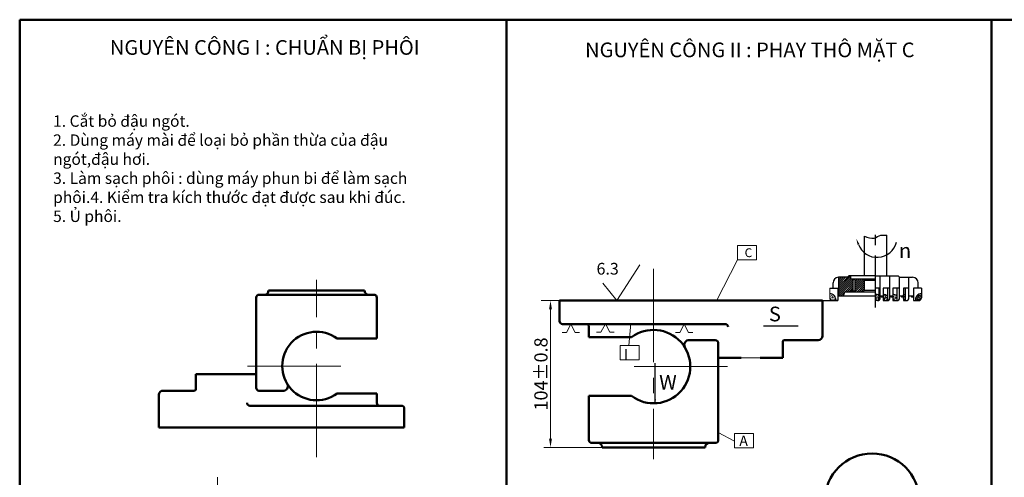
# Model space of a CAD drawing. Units: inches. Extents: x 48 to 2486, y 17 to 858.
# Drawn here: x 48 to 650, y 577 to 858 of the extents above; entities that cross this region are included whole.
import ezdxf

# ---------------------------------------------------------------- set-up
doc = ezdxf.new("R2010")
doc.units = ezdxf.units.IN
doc.header["$MEASUREMENT"] = 0
for name, pattern in [('ACAD_ISO03W100', [30, 12, -18]), ('CENTER', [50.8, 31.75, -6.35, 6.35, -6.35]), ('CENTER2', [28.575, 19.05, -3.175, 3.175, -3.175])]:
    doc.linetypes.add(name, pattern=pattern)
for name, color, linetype, lineweight in [('Co ban', 7, 'Continuous', 60), ('Co Ban9', 40, 'Continuous', 50), ('COBAN', 7, 'Continuous', 60), ('Dao', 40, 'Continuous', 30), ('dinh vi', 6, 'Continuous', 15), ('dt', 1, 'CENTER2', 15), ('duong kich thuoc', 3, 'Continuous', 15), ('Kich thuoc', 4, 'Continuous', 30), ('Lien Manh9', 3, 'Continuous', 18), ('Mat Cat9', 5, 'Continuous', 18), ('ncb', 2, 'Continuous', 50), ('ND', 2, 'ACAD_ISO03W100', 15)]:
    doc.layers.add(name, color=color, linetype=linetype, lineweight=lineweight)
doc.layers.add('mảnh.kt', color=6, linetype='Continuous')
doc.styles.add('1111', font='times.ttf', dxfattribs={"height": 3.5})
doc.styles.add('l', font='times.ttf', dxfattribs={"height": 4})
doc.styles.add('style1', font='VHELVEN.TTF', dxfattribs={"width": 0.8, "height": 3.5})
doc.dimstyles.new('ISO-25', dxfattribs={"dimtxt": 2.5, "dimasz": 2.5, "dimexe": 1.25, "dimexo": 0.625, "dimtad": 1, "dimtxsty": 'Standard', "dimcen": 2.5, "dimadec": 0, "dimazin": 0, "dimtfac": 1, "dimtmove": 0, "dimatfit": 3, "dimfxl": 1, "dimarcsym": 0})

msp = doc.modelspace()

# ---------------------------------------------------------------- hatches: boundary and pattern name
at = {"layer": 'Mat Cat9', "linetype": 'Continuous', "lineweight": 30}
h = msp.add_hatch(dxfattribs=at)
h.set_pattern_fill('ANSI31', color=256, scale=6.939884, style=0)
h.set_pattern_definition([(45, (661.9395, 310.7364), (-0.6134048, 0.6134048), [])])
h.paths.add_polyline_path([(556.191, 700.88), (555.234, 700.88), (554.299, 700.013), (548.809, 700.013), (548.809, 688.588), (551.996, 688.588), (552.787, 691.171), (557.236, 691.171), (557.426, 691.493), (557.709, 691.493), (557.709, 698.697), (557.426, 698.697), (557.236, 699.019), (556.191, 699.019)])
h.paths.add_polyline_path([(563.873, 699.019), (559.386, 699.019), (559.196, 698.697), (558.919, 698.697), (558.919, 691.493), (559.196, 691.493), (559.386, 691.171), (563.873, 691.171), (564.74, 692.039), (564.74, 698.151)])
h = msp.add_hatch(dxfattribs=at)
h.set_pattern_fill('AR-CONC', color=256, scale=0.173497, style=0)
h.set_pattern_definition([(130, (481.2825, 310.7364), (-1.2444256, -0.108873), [0.130123, -1.431351]), (185, (481.2825, 310.7364), (0.2407295, 1.3050315), [0.1040983, -1.145081]), (79.5486, (481.1788, 310.7273), (-1.003697, 1.1961576), [0.1105874, -1.216461]), (133.8158, (481.2825, 311.0834), (-1.851632, -0.2871707), [0.195184, -2.1470265]), (83.3644, (481.1282, 311.0595), (-1.621613, 1.690066), [0.165881, -1.8246915]), (188.8158, (481.2825, 311.0834), (-1.621611, 1.690067), [0.156147, -1.717621]), (159, (481.109, 310.9966), (-1.0356164, -0.698532), [0.130123, -1.431351]), (214, (481.109, 310.9966), (-0.422145, 1.2581142), [0.1040983, -1.145081]), (108.5486, (481.0227, 310.9384), (-1.457762, 0.559581), [0.1105874, -1.216461]), (142.5, (481.28245, 310.7364), (-0.021097, 0.57756115), [0, -1.131201, 0, -1.1624305, 0, -1.1494182]), (172.5, (481.28245, 310.7364), (-0.456418, 0.6842928), [0, -0.6627589, 0, -1.1051765, 0, -0.4380802]), (212.5, (481.66935, 310.7364), (-0.9261664, -0.03913205), [0, -0.4337427, 0, -1.3532773, 0, -1.7956949]), (222.5, (481.84285, 310.7364), (-1.011811, 0.1736792), [0, -0.5638655, 0, -0.898715, 0, -1.2752036])])
h.paths.add_polyline_path([(543.545, 687.455, 0.4142136), (545.28, 685.72), (547.17, 685.72, 0.4934051), (543.545, 689.865)])
h = msp.add_hatch(dxfattribs=at)
h.set_pattern_fill('AR-CONC', color=256, scale=0.173497, style=0)
h.set_pattern_definition([(50, (658.8472, 295.163), (1.2444256, -0.108873), [0.130123, -1.431351]), (355, (658.8472, 295.163), (-0.2407295, 1.3050315), [0.1040983, -1.145081]), (100.4514, (658.9509, 295.154), (1.003697, 1.1961576), [0.1105874, -1.216461]), (46.1842, (658.8472, 295.51), (1.851632, -0.2871707), [0.195184, -2.1470265]), (96.6356, (659.0015, 295.4861), (1.621613, 1.690066), [0.165881, -1.8246915]), (351.1842, (658.8472, 295.51), (1.621611, 1.690067), [0.156147, -1.717621]), (21, (659.0207, 295.4233), (1.0356164, -0.698532), [0.130123, -1.431351]), (326, (659.0207, 295.4233), (0.422145, 1.2581142), [0.1040983, -1.145081]), (71.4514, (659.107, 295.3651), (1.457762, 0.559581), [0.1105874, -1.216461]), (37.5, (658.8472, 295.16303), (0.021097, 0.57756115), [0, -1.131201, 0, -1.1624305, 0, -1.1494182]), (7.5, (658.8472, 295.163), (0.456418, 0.68429285), [0, -0.6627589, 0, -1.1051765, 0, -0.4380802]), (327.5, (658.4603, 295.16303), (0.9261664, -0.03913205), [0, -0.4337427, 0, -1.3532773, 0, -1.7956949]), (317.5, (658.2868, 295.163), (1.011811, 0.1736792), [0, -0.5638655, 0, -0.898715, 0, -1.2752036])])
h.paths.add_polyline_path([(573.598, 688.916, 0.1311312), (571.611, 689.506), (571.611, 685.72), (572.725, 685.72, 0.1326728), (573.598, 685.956)])
h.paths.add_polyline_path([(578.828, 688.414, 0.1851588), (576.165, 689.507), (576.165, 685.72), (578.638, 685.72, 0.0274669), (578.828, 685.73)])
h.paths.add_polyline_path([(584.566, 688.57, 0.1701202), (582.078, 689.507), (582.078, 685.72), (584.551, 685.72, 0.0010345), (584.559, 685.72)])
h.paths.add_polyline_path([(588.594, 685.72), (589.703, 685.72), (589.703, 689.324, 0.0702437), (588.594, 689.507)])

# ---------------------------------------------------------------- linework, layer by layer
at = {"layer": 'Co Ban9', "linetype": 'Continuous', "lineweight": 30}
for p, q in [((564.74, 700.88), (564.74, 725.16)), ((578.481, 700.88), (578.481, 725.723)), ((548.809, 700.013), (548.809, 688.588)), ((554.299, 700.013), (548.809, 700.013)), ((554.299, 700.013), (555.234, 700.88)), ((571.611, 700.88), (555.234, 700.88)), ((556.191, 700.88), (556.191, 699.019)), ((571.611, 700.88), (585.352, 700.88)), ((574.46, 687.455), (574.46, 700.88)), ((580.373, 687.455), (580.373, 700.88)), ((586.286, 700.013), (585.352, 700.88)), ((586.286, 700.013), (594.166, 700.013)), ((586.286, 687.455), (586.286, 700.013)), ((592.006, 687.455), (592.006, 700.013)), ((543.545, 693.294), (548.462, 693.294)), ((545.525, 693.294), (545.562, 696.543)), ((548.462, 693.294), (548.462, 685.72)), ((556.191, 699.019), (571.611, 699.019)), ((557.426, 698.697), (557.236, 699.019)), ((557.426, 698.697), (558.311, 698.697)), ((557.709, 698.697), (557.709, 691.493)), ((559.196, 698.697), (558.311, 698.697)), ((558.919, 698.697), (558.919, 691.493)), ((559.196, 698.697), (559.386, 699.019)), ((563.873, 699.019), (564.74, 698.151)), ((564.74, 698.151), (571.611, 698.151)), ((564.74, 692.039), (564.74, 698.151)), ((574.46, 693.294), (571.577, 693.294)), ((573.598, 693.294), (573.598, 685.956)), ((576.165, 693.294), (576.165, 685.72)), ((580.373, 693.294), (576.165, 693.294)), ((578.828, 693.294), (578.828, 685.72)), ((582.078, 693.294), (582.078, 685.72)), ((586.286, 693.294), (582.078, 693.294)), ((584.579, 693.294), (584.559, 685.72)), ((588.594, 693.294), (588.594, 685.72)), ((592.006, 693.294), (588.594, 693.294)), ((589.703, 693.294), (589.703, 685.72)), ((594.76, 693.294), (594.76, 685.72)), ((599.677, 693.294), (594.76, 693.294)), ((597.636, 693.294), (597.636, 696.543)), ((599.677, 693.294), (599.677, 687.455)), ((548.466, 688.588), (571.568, 688.588)), ((551.996, 688.588), (552.787, 691.171)), ((552.787, 691.171), (571.564, 691.171)), ((557.426, 691.493), (557.236, 691.171)), ((557.426, 691.493), (558.311, 691.493)), ((559.196, 691.493), (558.311, 691.493)), ((559.196, 691.493), (559.386, 691.171)), ((564.74, 692.039), (563.873, 691.171)), ((564.74, 692.039), (571.57, 692.039)), ((571.593, 689.507), (571.537, 685.72)), ((574.46, 688.588), (576.165, 688.588)), ((574.789, 688.588), (574.789, 688.241)), ((574.789, 688.241), (576.165, 688.241)), ((575.074, 688.241), (575.074, 687.981)), ((575.074, 687.981), (576.165, 687.981)), ((580.373, 688.588), (582.078, 688.588)), ((580.702, 688.588), (580.702, 688.241)), ((580.702, 688.241), (582.078, 688.241)), ((580.987, 688.241), (580.987, 687.981)), ((580.987, 687.981), (582.078, 687.981)), ((586.286, 688.588), (588.594, 688.588)), ((587.217, 688.588), (587.217, 688.241)), ((587.217, 688.241), (588.594, 688.241)), ((587.503, 688.241), (587.503, 687.981)), ((587.503, 687.981), (588.594, 687.981)), ((592.006, 688.588), (594.76, 688.588)), ((593.383, 688.588), (593.383, 688.241)), ((593.383, 688.241), (594.76, 688.241)), ((593.668, 688.241), (593.668, 687.981)), ((593.668, 687.981), (594.76, 687.981)), ((548.462, 685.72), (545.28, 685.72)), ((572.725, 685.72), (571.537, 685.72)), ((576.165, 685.72), (578.638, 685.72)), ((582.078, 685.72), (584.559, 685.713)), ((588.594, 685.72), (590.197, 685.72)), ((594.76, 685.72), (597.942, 685.72))]:
    msp.add_line(p, q, dxfattribs=at)
for centre, radius, start, end in [((549.122, 696.465), 3.562, 95.042968, 178.747092), ((594.166, 696.543), 3.47, 0, 90), ((543.769, 686.403), 3.469, 348.642598, 93.690456), ((545.28, 687.455), 1.735, 180, 270), ((571.499, 685.488), 4.02, 58.522334, 88.666914), ((572.725, 687.455), 1.735, 270, 0), ((576.072, 685.488), 4.02, 46.70686, 88.666912), ((578.638, 687.455), 1.735, 270, 0), ((581.985, 685.488), 4.02, 50.047947, 88.666912), ((584.551, 687.455), 1.735, 270, 0), ((588.5, 685.488), 4.02, 72.594647, 88.666912), ((590.272, 687.455), 1.735, 270, 0), ((599.453, 686.403), 3.469, 86.309544, 191.357402), ((597.942, 687.455), 1.735, 270, 0)]:
    msp.add_arc(centre, radius, start, end, dxfattribs=at)
at = {"layer": 'COBAN', "color": 0, "lineweight": 20, "ltscale": 0.3}
for p, q in [((498.589, 719.465), (487.038, 719.465)), ((487.038, 710.64), (487.038, 719.465)), ((498.589, 710.64), (498.589, 719.465)), ((413.149, 685.683), (427.246, 707.654)), ((487.038, 710.64), (474.173, 685.493)), ((487.038, 710.64), (498.589, 710.64)), ((404.691, 696.387), (413.149, 685.683)), ((420.553, 658.196), (421.811, 671.657)), ((426.783, 658.196), (415.232, 658.196)), ((415.232, 649.371), (415.232, 658.196)), ((426.783, 649.371), (426.783, 658.196)), ((415.232, 649.371), (426.783, 649.371)), ((475.262, 605.001), (485.281, 599.695)), ((496.832, 604.269), (485.281, 604.269)), ((485.281, 595.444), (485.281, 604.269)), ((496.832, 595.444), (496.832, 604.269)), ((485.281, 595.444), (496.832, 595.444))]:
    msp.add_line(p, q, dxfattribs=at)
at = {"layer": 'COBAN', "color": 3, "linetype": 'Continuous', "lineweight": 30}
msp.add_solid([(561.658, 720.36), (560.532, 719.938), (559.826, 723.527)], dxfattribs=at)
at = {"layer": 'Dao', "lineweight": 20, "ltscale": 0.3}
for p, q in [((543.545, 693.294), (543.545, 687.455)), ((378.144, 685.72), (366.842, 685.857)), ((372.574, 601.191), (372.574, 680.324)), ((384.992, 671.269), (382.308, 666.114)), ((384.992, 671.269), (387.676, 666.114)), ((406.156, 671.462), (403.472, 666.307)), ((406.156, 671.462), (408.84, 666.307)), ((454.411, 671.276), (451.727, 666.12)), ((454.411, 671.276), (457.095, 666.12)), ((382.308, 666.114), (379.648, 666.114)), ((387.676, 666.114), (390.336, 666.114)), ((403.472, 666.307), (400.812, 666.307)), ((408.84, 666.307), (411.5, 666.307)), ((451.727, 666.12), (449.067, 666.12)), ((457.095, 666.12), (459.755, 666.12)), ((404.222, 595.796), (368.572, 595.796))]:
    msp.add_line(p, q, dxfattribs=at)
for points in [[(371.674, 680.324), (373.473, 680.324), (372.574, 685.72)], [(371.674, 601.191), (373.473, 601.191), (372.574, 595.796)]]:
    msp.add_solid(points, dxfattribs=at)
at = {"layer": 'dt', "color": 0, "ltscale": 3}
for p, q in [((435.696, 705.12), (435.696, 588.611)), ((229.347, 589.762), (229.347, 698.503)), ((187.097, 645.637), (249.158, 645.637)), ((480.963, 645.254), (414.469, 645.254)), ((168.744, 577.488), (168.586, 457.009))]:
    msp.add_line(p, q, dxfattribs=at)
at = {"layer": 'dt', "color": 0}
for p, q in [((489.2, 650.649), (500.89, 650.649)), ((179.409, 640.601), (168.498, 640.601))]:
    msp.add_line(p, q, dxfattribs=at)
at = {"layer": 'duong kich thuoc', "color": 0, "lineweight": 50, "ltscale": 7}
msp.add_circle((569.463, 563.141), 28.905, dxfattribs=at)
at = {"layer": 'Kich thuoc', "color": 0, "lineweight": 50}
for p, q in [((47.621, 16.789), (47.621, 857.789)), ((47.621, 857.789), (1236.621, 857.789)), ((345.621, 16.789), (345.621, 857.789)), ((642.621, 16.789), (642.621, 857.789))]:
    msp.add_line(p, q, dxfattribs=at)
at = {"layer": 'Kich thuoc', "color": 1, "linetype": 'CENTER', "lineweight": 30}
msp.add_line((571.496, 681.519), (571.496, 731.145), dxfattribs=at)
at = {"layer": 'Kich thuoc', "color": 3, "linetype": 'Continuous', "lineweight": 30}
msp.add_line((539.108, 685.72), (548.462, 685.72), dxfattribs=at)
at = {"layer": 'Lien Manh9', "linetype": 'Continuous', "lineweight": 30}
msp.add_arc((572.523, 724.376), 12.184, 200.298861, 346.308121, dxfattribs=at)
msp.add_spline([(564.74, 725.16), (570.735, 724.033), (574.871, 725.723), (578.481, 725.723)], degree=3, dxfattribs=at)
at = {"layer": 'Mat Cat9', "linetype": 'Continuous', "lineweight": 30}
for p, q in [((596.181, 687.465), (596.181, 687.465)), ((596.226, 687.185), (596.347, 687.232)), ((596.226, 687.185), (596.312, 687.127)), ((596.258, 687.325), (596.258, 687.325)), ((596.312, 687.127), (596.348, 687.232)), ((596.313, 687.366), (596.313, 687.366)), ((596.418, 687.257), (596.418, 687.257)), ((596.437, 687.471), (596.461, 687.469)), ((596.461, 687.469), (596.453, 687.515)), ((596.637, 688.149), (596.637, 688.149)), ((596.654, 687.707), (596.654, 687.707)), ((596.662, 688.147), (596.662, 688.147)), ((596.675, 688.285), (596.675, 688.285)), ((596.706, 687.163), (596.706, 687.163)), ((596.735, 688.385), (596.77, 688.49)), ((596.818, 687.519), (596.818, 687.519)), ((597.076, 687.671), (597.16, 687.771)), ((597.076, 687.671), (597.18, 687.662)), ((597.093, 688.833), (597.093, 688.833)), ((597.156, 688.406), (597.156, 688.406)), ((597.18, 687.662), (597.16, 687.771)), ((597.162, 687.847), (597.162, 687.847)), ((597.173, 688.142), (597.295, 688.189)), ((597.173, 688.142), (597.26, 688.084)), ((597.179, 687.406), (597.179, 687.406)), ((597.184, 687.286), (597.184, 687.286)), ((597.188, 687.846), (597.188, 687.846)), ((597.2, 687.984), (597.2, 687.984)), ((597.221, 688.561), (597.221, 688.561)), ((597.258, 688.702), (597.258, 688.702)), ((597.26, 688.084), (597.295, 688.189)), ((597.276, 687.609), (597.276, 687.609)), ((597.325, 687.54), (597.325, 687.54)), ((597.344, 687.218), (597.344, 687.218)), ((597.361, 688.674), (597.444, 688.774)), ((597.361, 688.674), (597.464, 688.665)), ((597.465, 688.665), (597.445, 688.774)), ((597.466, 688.792), (597.466, 688.792)), ((597.534, 687.26), (597.534, 687.26)), ((597.555, 687.838), (597.555, 687.838)), ((597.576, 688.415), (597.576, 688.415)), ((597.597, 688.993), (597.597, 688.993)), ((597.602, 687.369), (597.685, 687.469)), ((597.602, 687.369), (597.705, 687.36)), ((597.619, 688.532), (597.619, 688.532)), ((597.674, 688.321), (597.674, 688.321)), ((597.682, 688.104), (597.682, 688.104)), ((597.684, 687.745), (597.805, 687.792)), ((597.684, 687.745), (597.77, 687.687)), ((597.705, 687.36), (597.685, 687.469)), ((597.711, 687.666), (597.711, 687.666)), ((597.733, 688.293), (597.733, 688.293)), ((597.745, 687.48), (597.745, 687.48)), ((597.77, 687.687), (597.805, 687.792)), ((597.784, 688.401), (597.784, 688.401)), ((597.802, 687.307), (597.802, 687.307)), ((597.827, 688.156), (597.962, 688.297)), ((597.827, 688.156), (597.982, 688.132)), ((597.85, 687.239), (597.85, 687.239)), ((597.867, 689.054), (597.867, 689.054)), ((597.982, 688.132), (597.963, 688.297)), ((598.027, 688.986), (598.027, 688.986)), ((598.075, 689.216), (598.075, 689.216)), ((598.08, 688.867), (598.163, 688.967)), ((598.08, 688.867), (598.183, 688.858)), ((598.08, 687.536), (598.08, 687.536)), ((598.082, 688.366), (598.082, 688.366)), ((598.101, 688.114), (598.101, 688.114)), ((598.106, 689.003), (598.227, 689.05)), ((598.106, 689.003), (598.192, 688.945)), ((598.11, 687.247), (598.11, 687.247)), ((598.122, 688.691), (598.122, 688.691)), ((598.144, 689.269), (598.144, 689.269)), ((598.184, 688.858), (598.164, 688.967)), ((598.167, 688.35), (598.167, 688.35)), ((598.189, 688.977), (598.189, 688.977)), ((598.192, 688.945), (598.227, 689.05)), ((598.2, 688.02), (598.2, 688.02)), ((598.209, 687.444), (598.33, 687.49)), ((598.209, 687.444), (598.295, 687.385)), ((598.236, 687.364), (598.236, 687.364)), ((598.258, 687.992), (598.258, 687.992)), ((598.27, 688.876), (598.27, 688.876)), ((598.27, 687.178), (598.27, 687.178)), ((598.296, 687.385), (598.331, 687.49)), ((598.321, 687.562), (598.404, 687.662)), ((598.321, 687.562), (598.424, 687.553)), ((598.337, 687.714), (598.337, 687.714)), ((598.353, 687.855), (598.488, 687.995)), ((598.353, 687.855), (598.507, 687.831)), ((598.368, 687.752), (598.368, 687.752)), ((598.393, 688.753), (598.393, 688.753)), ((598.425, 687.553), (598.404, 687.662)), ((598.425, 687.382), (598.425, 687.382)), ((598.428, 689.248), (598.428, 689.248)), ((598.446, 687.96), (598.446, 687.96)), ((598.467, 688.537), (598.467, 688.537)), ((598.488, 689.115), (598.488, 689.115)), ((598.507, 687.831), (598.488, 687.995)), ((598.509, 689.692), (598.509, 689.692)), ((598.605, 688.566), (598.689, 688.665)), ((598.605, 688.566), (598.709, 688.556)), ((598.608, 688.065), (598.608, 688.065)), ((598.623, 689.035), (598.623, 689.035)), ((598.631, 688.702), (598.753, 688.748)), ((598.631, 688.702), (598.717, 688.643)), ((598.645, 689.662), (598.645, 689.662)), ((598.671, 687.441), (598.671, 687.441)), ((598.686, 688.495), (598.686, 688.495)), ((598.709, 688.557), (598.689, 688.665)), ((598.692, 688.049), (598.692, 688.049)), ((598.714, 688.676), (598.714, 688.676)), ((598.718, 688.643), (598.753, 688.748)), ((598.793, 689.015), (598.793, 689.015)), ((598.796, 688.574), (598.796, 688.574)), ((598.824, 688.437), (598.824, 688.437)), ((598.846, 687.261), (598.93, 687.36)), ((598.846, 687.261), (598.95, 687.251)), ((598.862, 687.412), (598.862, 687.412)), ((598.867, 689.609), (598.867, 689.609)), ((598.893, 687.451), (598.893, 687.451)), ((598.95, 687.251), (598.93, 687.36)), ((598.953, 688.947), (598.953, 688.947)), ((598.971, 687.658), (598.971, 687.658)), ((598.992, 688.236), (598.992, 688.236)), ((599.007, 687.212), (599.007, 687.212)), ((599.009, 688.327), (599.009, 688.327)), ((599.013, 688.813), (599.013, 688.813)), ((599.034, 689.391), (599.034, 689.391)), ((599.037, 687.208), (599.037, 687.208)), ((599.08, 689.719), (599.08, 689.719)), ((599.141, 688.305), (599.263, 688.351)), ((599.141, 688.305), (599.228, 688.246)), ((599.149, 688.733), (599.149, 688.733)), ((599.171, 689.36), (599.171, 689.36)), ((599.211, 688.193), (599.211, 688.193)), ((599.228, 688.246), (599.263, 688.351)), ((599.28, 689.121), (599.28, 689.121)), ((599.282, 689.049), (599.282, 689.049)), ((599.301, 687.493), (599.301, 687.493)), ((599.319, 688.714), (599.319, 688.714)), ((599.322, 688.071), (599.322, 688.071)), ((599.324, 688.758), (599.406, 688.856)), ((599.324, 688.758), (599.406, 688.751)), ((599.343, 688.648), (599.343, 688.648)), ((599.349, 688.135), (599.349, 688.135)), ((599.349, 687.888), (599.349, 687.888)), ((599.354, 689.209), (599.354, 689.209)), ((599.364, 689.226), (599.364, 689.226)), ((599.385, 689.803), (599.385, 689.803)), ((599.534, 688.026), (599.534, 688.026)), ((599.605, 689.417), (599.605, 689.417)), ((599.609, 689.762), (599.629, 689.786)), ((596.072, 686.475), (596.156, 686.574)), ((596.072, 686.475), (596.176, 686.466)), ((596.176, 686.466), (596.156, 686.574)), ((596.206, 686.466), (596.341, 686.607)), ((596.206, 686.466), (596.36, 686.442)), ((596.241, 686.331), (596.241, 686.331)), ((596.25, 686.479), (596.25, 686.479)), ((596.261, 686.14), (596.261, 686.14)), ((596.282, 686.717), (596.282, 686.717)), ((596.36, 686.442), (596.341, 686.607)), ((596.363, 686.24), (596.363, 686.24)), ((596.473, 686.637), (596.473, 686.637)), ((596.59, 685.975), (596.59, 685.975)), ((596.598, 686.173), (596.681, 686.273)), ((596.598, 686.173), (596.702, 686.164)), ((596.612, 686.552), (596.612, 686.552)), ((596.633, 687.13), (596.633, 687.13)), ((596.657, 685.95), (596.657, 685.95)), ((596.702, 686.164), (596.682, 686.273)), ((596.731, 686.165), (596.866, 686.305)), ((596.731, 686.165), (596.885, 686.141)), ((596.751, 686.884), (596.873, 686.931)), ((596.751, 686.884), (596.838, 686.826)), ((596.767, 686.03), (596.767, 686.03)), ((596.783, 687.024), (596.783, 687.024)), ((596.798, 686.297), (596.798, 686.297)), ((596.82, 686.924), (596.82, 686.924)), ((596.838, 686.826), (596.873, 686.931)), ((596.839, 687.065), (596.839, 687.065)), ((596.886, 686.141), (596.867, 686.305)), ((596.889, 685.939), (596.889, 685.939)), ((596.999, 686.336), (596.999, 686.336)), ((597.137, 686.251), (597.137, 686.251)), ((597.158, 686.828), (597.158, 686.828)), ((597.253, 686.505), (597.253, 686.505)), ((597.254, 686.982), (597.254, 686.982)), ((597.261, 686.487), (597.383, 686.533)), ((597.261, 686.487), (597.348, 686.429)), ((597.317, 686.366), (597.4, 686.465)), ((597.317, 686.366), (597.421, 686.357)), ((597.323, 685.996), (597.323, 685.996)), ((597.345, 686.623), (597.345, 686.623)), ((597.348, 686.429), (597.383, 686.534)), ((597.399, 686.598), (597.399, 686.598)), ((597.421, 686.357), (597.401, 686.466)), ((597.455, 686.384), (597.455, 686.384)), ((597.492, 686.105), (597.492, 686.105)), ((597.513, 686.682), (597.513, 686.682)), ((597.669, 686.124), (597.669, 686.124)), ((597.71, 686.985), (597.71, 686.985)), ((597.779, 686.204), (597.779, 686.204)), ((597.78, 686.68), (597.78, 686.68)), ((597.787, 686.185), (597.908, 686.232)), ((597.787, 686.185), (597.873, 686.127)), ((597.842, 686.064), (597.926, 686.164)), ((597.842, 686.064), (597.946, 686.055)), ((597.873, 686.127), (597.909, 686.232)), ((597.911, 687.068), (597.911, 687.068)), ((597.925, 686.297), (597.925, 686.297)), ((597.946, 686.055), (597.926, 686.164)), ((597.98, 686.082), (597.98, 686.082)), ((598.017, 685.803), (598.017, 685.803)), ((598.038, 686.381), (598.038, 686.381)), ((598.057, 686.179), (598.192, 686.32)), ((598.057, 686.179), (598.212, 686.155)), ((598.059, 686.959), (598.059, 686.959)), ((598.212, 686.155), (598.193, 686.32)), ((598.194, 685.823), (598.194, 685.823)), ((598.265, 686.679), (598.265, 686.679)), ((598.326, 686.559), (598.326, 686.559)), ((598.382, 686.227), (598.382, 686.227)), ((598.403, 686.805), (598.403, 686.805)), ((598.437, 686.767), (598.437, 686.767)), ((598.551, 686.528), (598.551, 686.528)), ((598.561, 686.257), (598.645, 686.357)), ((598.561, 686.257), (598.664, 686.248)), ((598.583, 685.877), (598.718, 686.018)), ((598.636, 686.945), (598.636, 686.945)), ((598.665, 686.248), (598.645, 686.357)), ((598.681, 686.298), (598.681, 686.298)), ((598.719, 687.046), (598.841, 687.093)), ((598.719, 687.046), (598.805, 686.988)), ((598.791, 686.377), (598.791, 686.377)), ((598.806, 686.988), (598.841, 687.093)), ((598.851, 686.257), (598.851, 686.257)), ((598.929, 686.503), (598.929, 686.503)), ((598.95, 687.081), (598.95, 687.081)), ((598.985, 686.585), (598.985, 686.585)), ((599.076, 686.227), (599.076, 686.227)), ((599.196, 687.139), (599.196, 687.139)), ((599.245, 686.745), (599.366, 686.792)), ((599.245, 686.745), (599.331, 686.687)), ((599.331, 686.687), (599.366, 686.792)), ((599.532, 686.911), (599.532, 686.911))]:
    msp.add_line(p, q, dxfattribs=at)
at = {"layer": 'ncb', "color": 0}
for p, q in [((192.418, 632.208), (192.418, 687.601)), ((192.418, 662.422), (192.418, 687.601)), ((197.454, 689.28), (194.097, 689.28)), ((197.454, 689.28), (264.597, 689.28)), ((199.972, 691.797), (258.722, 691.797)), ((266.276, 662.422), (266.276, 687.601)), ((378.144, 685.72), (378.144, 673.13)), ((539.108, 685.72), (378.144, 685.72)), ((539.108, 664.138), (539.108, 685.72)), ((379.943, 671.332), (479.446, 671.332)), ((396.129, 669.533), (396.129, 663.239)), ((396.129, 668.634), (396.129, 663.239)), ((422.207, 663.239), (396.129, 663.239)), ((241.936, 662.422), (266.276, 662.422)), ((473.464, 661.44), (456.807, 661.44)), ((475.262, 659.642), (475.262, 600.292)), ((514.829, 660.541), (514.829, 650.649)), ((536.41, 661.44), (515.728, 661.44)), ((489.2, 650.649), (475.262, 650.649)), ((514.829, 650.649), (500.89, 650.649)), ((503.588, 650.649), (507.185, 650.649)), ((155.489, 640.601), (192.418, 640.601)), ((155.489, 631.369), (155.489, 640.601)), ((160.279, 640.601), (156.922, 640.601)), ((179.409, 640.601), (192.418, 640.601)), ((132.828, 628.011), (132.828, 607.868)), ((135.346, 630.529), (154.65, 630.529)), ((194.097, 630.529), (209.643, 630.529)), ((241.936, 628.851), (266.276, 628.851)), ((266.276, 622.976), (266.276, 628.851)), ((266.276, 623.815), (266.276, 628.851)), ((396.129, 627.269), (396.129, 600.292)), ((422.207, 627.269), (396.129, 627.269)), ((475.262, 627.269), (475.262, 600.292)), ((281.383, 621.297), (188.514, 621.297)), ((283.061, 607.868), (283.061, 619.619)), ((132.828, 607.868), (283.061, 607.868)), ((469.867, 598.493), (397.928, 598.493)), ((469.867, 598.493), (473.464, 598.493)), ((467.169, 595.796), (404.222, 595.796))]:
    msp.add_line(p, q, dxfattribs=at)
at = {"layer": 'ncb'}
for p, q in [((258.722, 691.797), (258.722, 691.797)), ((404.222, 595.796), (404.222, 595.796))]:
    msp.add_line(p, q, dxfattribs=at)
at = {"layer": 'ncb', "color": 0}
for centre, radius, start, end in [((194.097, 687.601), 1.679, 90, 180), ((197.454, 691.797), 2.518, 270, 0), ((261.24, 691.797), 2.518, 180, 270), ((264.597, 687.601), 1.679, 0, 90), ((379.943, 673.13), 1.798, 180, 270), ((394.331, 669.533), 1.798, 0, 90), ((479.446, 669.533), 1.798, 0, 90), ((229.347, 645.637), 20.982, 53.130102, 306.869898), ((435.696, 645.254), 22.481, 233.130102, 126.869898), ((536.41, 664.138), 2.698, 270, 0), ((457.583, 658.447), 3.092, 104.530216, 216.681286), ((473.464, 659.642), 1.798, 0, 90), ((515.728, 660.541), 0.899, 90, 180), ((208.919, 633.323), 2.886, 284.530216, 36.681286), ((135.346, 628.011), 2.518, 90, 180), ((154.65, 631.369), 0.839, 270, 0), ((194.097, 632.208), 1.679, 180, 270), ((188.514, 622.976), 1.679, 180, 270), ((267.954, 622.976), 1.679, 180, 270), ((281.383, 619.619), 1.679, 0, 90), ((397.928, 600.292), 1.798, 180, 270), ((401.524, 595.796), 2.698, 0, 90), ((469.867, 595.796), 2.698, 90, 180), ((473.464, 600.292), 1.798, 270, 0)]:
    msp.add_arc(centre, radius, start, end, dxfattribs=at)

# ---------------------------------------------------------------- texts
at = {"layer": 'Co ban', "color": 1, "linetype": 'Continuous', "lineweight": 60, "insert": (439.096, 640.182), "char_height": 8.992, "width": 11.62199, "attachment_point": 1, "style": 'style1'}
msp.add_mtext('W', dxfattribs=at)
at = {"layer": 'Co Ban9', "insert": (589.651, 716.309), "char_height": 8.9924, "width": 18.17396, "attachment_point": 5, "style": 'style1'}
msp.add_mtext('{\\fVNI-Times|b0|i0|c0|p2;n}', dxfattribs=at)
at = {"layer": 'COBAN', "color": 0, "ltscale": 0.3, "insert": (491.407, 717.736), "char_height": 5.3954, "width": 469.74995, "attachment_point": 1}
msp.add_mtext('{\\C6;C}', dxfattribs=at)
at = {"layer": 'COBAN', "color": 0, "lineweight": 20, "ltscale": 0.3, "insert": (400.753, 708.824), "char_height": 7.1939, "width": 73.40877, "attachment_point": 1}
msp.add_mtext('6.3', dxfattribs=at)
at = {"layer": 'Dao', "color": 5, "lineweight": 20, "ltscale": 0.3, "insert": (366.729, 640.758), "char_height": 8.09316, "attachment_point": 5, "rotation": 90}
msp.add_mtext('\\A2;104%%P0.8', dxfattribs=at)
at = {"layer": 'Kich thuoc', "color": 0, "lineweight": 50, "insert": (197.643, 839.609), "char_height": 9, "width": 242.13049, "attachment_point": 5, "style": 'l'}
msp.add_mtext('NGUYÊN CÔNG I : CHUẨN BỊ PHÔI', dxfattribs=at)
at = {"layer": 'Kich thuoc', "color": 0, "lineweight": 50, "ltscale": 7, "style": 'l'}
for s, insert, char_height, width, attachment_point in [('NGUYÊN CÔNG II : PHAY THÔ MẶT C', (494.582, 838.13), 9, 265.1793, 5), ('1. Cắt bỏ đậu ngót.\\P2. Dùng máy mài để loại bỏ phần thừa của đậu ngót,đậu hơi.\\P3. Làm sạch phôi : dùng máy phun bi để làm sạch phôi.\\P4. Kiểm tra kích thước đạt được sau khi đúc.\\P5. Ủ phôi.', (68.088, 799.193), 7, 222.49562, 1)]:
    msp.add_mtext(s, dxfattribs=dict(at, insert=insert, char_height=char_height, width=width, attachment_point=attachment_point))
at = {"layer": 'mảnh.kt', "style": '1111'}
for s, p in [('I', (417.619, 649.777)), ('A', (488.188, 596.696))]:
    msp.add_text(s, height=6.295, dxfattribs=at).set_placement(p)
at = {"layer": 'ND', "linetype": 'Continuous', "lineweight": 30, "insert": (513.602, 677.492), "char_height": 8.9924, "width": 15.06825, "attachment_point": 6}
msp.add_mtext('{\\fVNI-Times|b0|i0|c0|p2;S}', dxfattribs=at)

# ---------------------------------------------------------------- leaders
at = {"layer": 'dinh vi', "color": 5, "linetype": 'Continuous', "lineweight": 30}
msp.add_leader([(524.107, 670.041), (502.931, 670.041)], dimstyle='ISO-25', override={"dimgap": 0.625, "dimtad": 0, "dimtoh": 1, "dimatfit": 2}, dxfattribs=at)
at = {"layer": 'dinh vi', "color": 1, "linetype": 'Continuous', "lineweight": 40}
msp.add_leader([(436.744, 622.759), (436.744, 647.453)], dimstyle='ISO-25', override={"dimgap": 0.625, "dimtad": 0, "dimtoh": 1, "dimatfit": 2}, dxfattribs=at)

doc.saveas('drawing.dxf')
